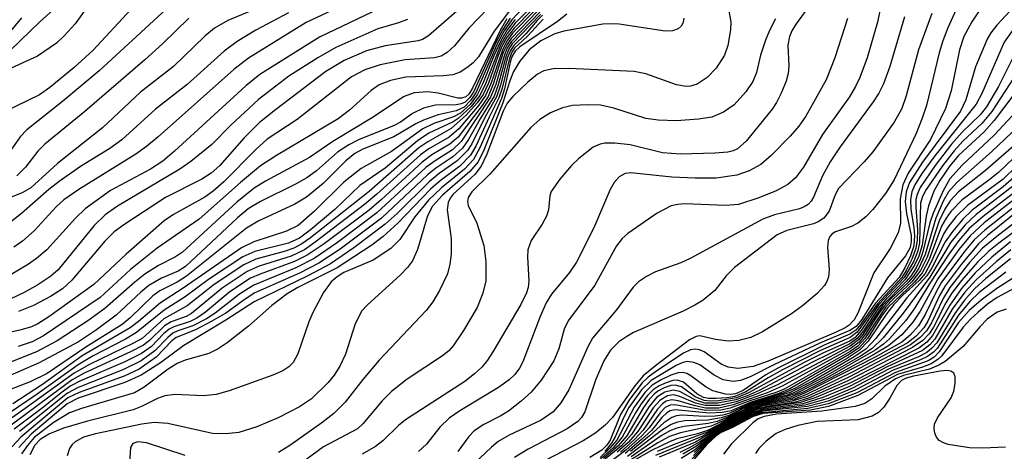
# Model space of a CAD drawing. Units: inches. Extents: x 1243765 to 1249765, y 513455 to 517455.
# Drawn here: x 1246446 to 1246553, y 513820 to 513867 of the extents above; entities that cross this region are included whole.
import ezdxf

# ---------------------------------------------------------------- set-up
doc = ezdxf.new("R2010")
doc.units = ezdxf.units.IN
doc.header["$MEASUREMENT"] = 0
doc.layers.add('Undefined', color=1, linetype='Continuous')

msp = doc.modelspace()

# ---------------------------------------------------------------- linework, layer by layer
at = {"layer": 'Undefined'}
for points, elevation in [([(1246548.85, 513871.17), (1246546.7, 513866.41), (1246546.15, 513865.03), (1246545.76, 513863.69), (1246544.38, 513857.98), (1246543.91, 513856.59), (1246543.24, 513854.94), (1246540.85, 513849.9), (1246539.89, 513848.4), (1246538.54, 513846.64), (1246537.77, 513845.84), (1246536.91, 513845.18), (1246536.2, 513844.82), (1246534.45, 513844.22), (1246534.09, 513843.99), (1246533.83, 513843.7), (1246533.67, 513843.28), (1246533.59, 513842.57), (1246533.78, 513840.12), (1246533.71, 513839.33), (1246533.53, 513838.83), (1246533.26, 513838.37), (1246532.47, 513837.52), (1246530.86, 513836.16), (1246529.67, 513835.31), (1246526.5, 513833.33), (1246525.23, 513832.74), (1246523.93, 513832.39), (1246522.82, 513832.31), (1246521.39, 513832.49), (1246519.7, 513832.89), (1246519.29, 513832.83), (1246518.58, 513832.47), (1246514.87, 513829.65), (1246513.52, 513828.54), (1246512.6, 513827.46), (1246510.17, 513824.01), (1246509.42, 513823.23), (1246508.37, 513822.35), (1246506.99, 513821.49), (1246502.77, 513819.3)], 282), ([(1246497.79, 513869.75), (1246494.56, 513866.38), (1246492.99, 513864.46), (1246492.2, 513863.76), (1246491.53, 513863.36), (1246490.79, 513863.15), (1246487.63, 513862.93), (1246484.9, 513862.41), (1246483.22, 513861.84), (1246481.77, 513861.09), (1246475.87, 513856.45), (1246472.58, 513854.3), (1246471.36, 513853.18), (1246467.87, 513849.68), (1246466.71, 513848.65), (1246465.79, 513848.01), (1246462.4, 513846.1), (1246461.39, 513845.42), (1246457.23, 513841.78), (1246453.7, 513838.48), (1246448.82, 513834.98), (1246447.62, 513834.2), (1246446.93, 513833.88), (1246445.81, 513833.55), (1246437.3, 513831.68)], 328), ([(1246453.87, 513869.95), (1246451.68, 513866.87), (1246450.5, 513865.57), (1246449.66, 513864.76), (1246447.57, 513863.34), (1246444.31, 513861.86)], 348), ([(1246474.43, 513869.81), (1246468.29, 513867.21), (1246466.86, 513866.39), (1246465.81, 513865.51), (1246462.4, 513862.21), (1246458.81, 513859.42), (1246454.65, 513855.54), (1246449.76, 513851.66), (1246446.86, 513849.03), (1246445.93, 513848.48), (1246444.35, 513847.86)], 340), ([(1246488.08, 513870.11), (1246478.3, 513865.42), (1246471.78, 513861.34), (1246470.25, 513860.1), (1246462.51, 513853.01), (1246461.24, 513851.92), (1246459.88, 513851.06), (1246455.53, 513848.71), (1246452.77, 513846.74), (1246451.72, 513845.72), (1246448.61, 513842.28), (1246447.49, 513841.32), (1246446.51, 513840.65), (1246444.71, 513839.59)], 334), ([(1246483.6, 513870.19), (1246476.85, 513867.01), (1246470.54, 513863.12), (1246468.96, 513861.89), (1246460.72, 513854.56), (1246459.44, 513853.5), (1246458.28, 513852.68), (1246452.09, 513848.84), (1246450.44, 513847.71), (1246449.62, 513846.96), (1246447.23, 513844.34), (1246445.94, 513843.21), (1246445.02, 513842.54)], 336), ([(1246494.89, 513869.74), (1246490.17, 513865.54), (1246489.51, 513865.17), (1246489.02, 513865.03), (1246485.44, 513864.48), (1246483.39, 513863.92), (1246480.98, 513862.88), (1246478.97, 513861.66), (1246473.5, 513857.52), (1246471.76, 513856.11), (1246470.08, 513854.47), (1246467.44, 513851.44), (1246466.51, 513850.6), (1246465.48, 513849.96), (1246461.51, 513847.95), (1246456.98, 513844.99), (1246455.94, 513844.24), (1246454.91, 513843.21), (1246451.33, 513838.97), (1246450.29, 513838.03), (1246449, 513837.17), (1246447.15, 513836.22), (1246445.53, 513835.54)], 330), ([(1246532.21, 513869.68), (1246530.18, 513866.88), (1246529.76, 513866.18), (1246529.47, 513865.5), (1246529.29, 513864.54), (1246529.37, 513862.28), (1246529.32, 513861.45), (1246529.11, 513860.64), (1246528.56, 513859.33), (1246528.03, 513858.31), (1246527.56, 513857.57), (1246524.75, 513854.08), (1246523.79, 513853.26), (1246523.32, 513853.04), (1246522.76, 513852.9), (1246521.34, 513852.78), (1246517.59, 513852.69), (1246515.64, 513852.81), (1246512.11, 513853.7), (1246510.44, 513853.87), (1246509.35, 513853.87), (1246508.83, 513853.78), (1246508.09, 513853.43), (1246506.51, 513852.22), (1246505.72, 513851.43), (1246504.46, 513849.96), (1246503.52, 513848.63), (1246503.37, 513848.15), (1246503.21, 513846.62), (1246502.99, 513845.93), (1246502.52, 513845.05), (1246501.34, 513843.27), (1246500.97, 513842.28), (1246500.92, 513841.45), (1246501.08, 513838.9), (1246501, 513838.18), (1246500.82, 513837.57), (1246500.21, 513836.33), (1246497.15, 513831.17), (1246496.56, 513830.26), (1246495.95, 513829.5), (1246495.17, 513828.77), (1246494.1, 513827.95), (1246487.65, 513823.78), (1246486.88, 513823.13), (1246485.19, 513821.49), (1246484.38, 513820.86), (1246482.93, 513820.03)], 292), ([(1246501.13, 513868.46), (1246499.58, 513866.93), (1246498.73, 513865.82), (1246498, 513864.55), (1246496.35, 513860.33), (1246495.73, 513859.06), (1246494.8, 513857.87), (1246493.4, 513856.57), (1246492.83, 513856.2), (1246490.2, 513854.95), (1246488.94, 513854.14), (1246485.44, 513851.16), (1246482.69, 513849.25), (1246479.97, 513846.67), (1246477.27, 513844.42), (1246476.1, 513843.55), (1246474.91, 513843), (1246471.25, 513842.09), (1246469.93, 513841.49), (1246466.21, 513839.04), (1246463.67, 513837.15), (1246461.38, 513835.7), (1246458.38, 513833.28), (1246457.15, 513832.54), (1246453.66, 513830.72), (1246452, 513829.76), (1246447.56, 513826.56), (1246442.54, 513823.18)], 316), ([(1246501.44, 513868.39), (1246499.47, 513866.4), (1246498.68, 513865.36), (1246498.15, 513864.4), (1246497.7, 513863.32), (1246496.67, 513860.39), (1246496.11, 513859.17), (1246495.47, 513858.25), (1246494.24, 513856.94), (1246492.62, 513855.48), (1246490.09, 513854.03), (1246489.11, 513853.36), (1246483.7, 513848.6), (1246477.31, 513843.57), (1246476.37, 513842.91), (1246475.51, 513842.46), (1246474.45, 513842.09), (1246471.36, 513841.24), (1246470.04, 513840.62), (1246466.82, 513838.48), (1246463.88, 513836.17), (1246461.33, 513834.75), (1246458.98, 513832.63), (1246458.05, 513832.11), (1246453.25, 513829.79), (1246451.57, 513828.86), (1246446.24, 513824.99), (1246442.97, 513822.71)], 314), ([(1246450.27, 513869.25), (1246447.88, 513867.12), (1246443.53, 513862.9)], 350), ([(1246500.47, 513868.61), (1246499.22, 513867.31), (1246498.4, 513866.11), (1246497.71, 513864.84), (1246495.33, 513859.42), (1246494.77, 513858.54), (1246494.02, 513857.81), (1246493.16, 513857.39), (1246491.22, 513856.96), (1246489.62, 513856.39), (1246488.76, 513855.97), (1246486.37, 513854.55), (1246483.02, 513853.22), (1246482.13, 513852.76), (1246481.17, 513851.97), (1246478.69, 513849.49), (1246476.86, 513847.98), (1246475.6, 513847.22), (1246471.62, 513845.37), (1246470.35, 513844.64), (1246463.8, 513839.39), (1246462.79, 513838.74), (1246460.92, 513837.8), (1246460.14, 513837.27), (1246457.66, 513834.86), (1246456.79, 513834.13), (1246452.83, 513831.69), (1246448.62, 513828.8), (1246446.79, 513827.91), (1246443.58, 513826.67)], 320), ([(1246461.6, 513868.46), (1246454.3, 513861.74), (1246450.32, 513858.42), (1246446.44, 513855.34), (1246445.68, 513854.56), (1246443.93, 513852.04)], 344), ([(1246457.74, 513868.42), (1246453.63, 513864), (1246451.57, 513862.12), (1246448.92, 513859.94), (1246447.81, 513859.14), (1246443.98, 513857.27)], 346), ([(1246499.18, 513868.55), (1246497.3, 513866.06), (1246495.59, 513863.27), (1246495, 513862.63), (1246494.32, 513862.08), (1246493.59, 513861.61), (1246492.81, 513861.31), (1246491.75, 513861.19), (1246487.68, 513861.05), (1246486.02, 513860.7), (1246484.79, 513860.21), (1246483.92, 513859.59), (1246481.55, 513857.46), (1246480.31, 513856.51), (1246473.61, 513852.55), (1246471.87, 513851.41), (1246469.67, 513849.58), (1246465.19, 513845.59), (1246460.6, 513842.43), (1246457.71, 513840.11), (1246454.39, 513837.07), (1246448.23, 513832.9), (1246446.99, 513832.26), (1246445.49, 513831.75)], 326), ([(1246522.81, 513868.49), (1246523.06, 513867.06), (1246523.05, 513866.21), (1246522.74, 513864.52), (1246522.38, 513863.44), (1246521.46, 513862.03), (1246520.51, 513861.02), (1246519.4, 513860.3), (1246518.69, 513860.08), (1246518.19, 513860.05), (1246517.14, 513860.23), (1246513.83, 513861.41), (1246512.55, 513861.69), (1246505.44, 513862.01), (1246503.71, 513861.98), (1246502.72, 513861.76), (1246502.03, 513861.4), (1246500.96, 513860.52), (1246499.33, 513858.95), (1246498.72, 513858.21), (1246498.29, 513857.37), (1246496.5, 513852.68), (1246495.89, 513851.37), (1246495.18, 513850.48), (1246492.85, 513848.33), (1246492.53, 513847.9), (1246492.3, 513847.43), (1246492.2, 513846.63), (1246492.61, 513843.5), (1246492.61, 513841.81), (1246492.48, 513840.72), (1246492.23, 513839.66), (1246491.36, 513837.84), (1246490.62, 513836.61), (1246489.89, 513835.68), (1246484.8, 513830.27), (1246482.99, 513828.15), (1246481.07, 513825.69), (1246479.86, 513824.46), (1246478.55, 513823.45), (1246475.06, 513820.98), (1246473.84, 513820.2)], 296), ([(1246539.31, 513868.45), (1246539.04, 513867.04), (1246537.91, 513863.18), (1246537.12, 513861.01), (1246536.65, 513860.03), (1246535.99, 513858.93), (1246533.06, 513854.81), (1246530.99, 513851.28), (1246530.12, 513850.11), (1246529.26, 513849.36), (1246528.01, 513848.69), (1246526.12, 513847.94), (1246523.92, 513847.2), (1246522.49, 513847.08), (1246518.02, 513847.27), (1246517.31, 513847.21), (1246516.58, 513847.04), (1246515.04, 513846.26), (1246511.84, 513844.06), (1246511.25, 513843.5), (1246510.61, 513842.69), (1246508.27, 513838.41), (1246505.37, 513834.53), (1246504.94, 513833.62), (1246504.35, 513831.48), (1246503.81, 513830.19), (1246502.41, 513828.09), (1246501.34, 513826.78), (1246500.24, 513825.8), (1246498.85, 513824.7), (1246497.97, 513824.16), (1246496.16, 513823.25), (1246495.13, 513822.56), (1246494.56, 513821.96), (1246493.33, 513820.3)], 288), ([(1246550.73, 513869.2), (1246549.31, 513867.08), (1246548.43, 513865.47), (1246547.97, 513864.05), (1246547.06, 513859.56), (1246546.44, 513857.65), (1246544.79, 513854.27), (1246542.38, 513850.6), (1246541.8, 513849.35), (1246541.5, 513847.81), (1246541.54, 513845.17), (1246541.27, 513844.12), (1246540.4, 513842.4), (1246538.64, 513839.75), (1246536.91, 513835.38), (1246536.48, 513834.66), (1246535.94, 513834.08), (1246535.53, 513833.78), (1246534.52, 513833.29), (1246527.15, 513830.16), (1246525.51, 513829.58), (1246523.84, 513829.36), (1246522.77, 513829.48), (1246522.03, 513829.81), (1246520.16, 513831.18), (1246519.67, 513831.4), (1246519.17, 513831.47), (1246518.67, 513831.38), (1246517.92, 513831.03), (1246515, 513829.08), (1246514.07, 513828.39), (1246513.43, 513827.8), (1246512.03, 513825.96), (1246511.04, 513824.33), (1246509.94, 513821.56), (1246509.58, 513821.02), (1246509.01, 513820.45), (1246507.72, 513819.67)], 280), ([(1246553.96, 513868.77), (1246552.02, 513866.72), (1246551.37, 513865.87), (1246550.96, 513865.18), (1246549.69, 513862.19), (1246548.65, 513858.59), (1246548.07, 513857.34), (1246543.93, 513851.8), (1246542.53, 513849.59), (1246542.17, 513848.57), (1246542.04, 513847.53), (1246542.18, 513846.22), (1246542.7, 513843.84), (1246542.72, 513843.17), (1246542.58, 513842.52), (1246542.07, 513841.6), (1246540.12, 513839.21), (1246537.33, 513834.68), (1246536.71, 513833.91), (1246536.03, 513833.47), (1246532.83, 513832.13), (1246527.82, 513829.78), (1246525.19, 513828.45), (1246524.12, 513828.05), (1246523.31, 513827.93), (1246522.23, 513828.12), (1246521.24, 513828.61), (1246519.7, 513829.74), (1246519.04, 513830.02), (1246518.36, 513830.1), (1246517.85, 513829.99), (1246517.1, 513829.66), (1246514.4, 513828.03), (1246513.36, 513827.03), (1246511.97, 513825.09), (1246511.41, 513824.05), (1246510.49, 513821.92), (1246510.09, 513821.23), (1246509.34, 513820.32)], 278), ([(1246499.03, 513867.48), (1246498.24, 513866.25), (1246497.56, 513864.98), (1246495.08, 513859.51), (1246494.67, 513858.83), (1246494.15, 513858.34), (1246493.71, 513858.14), (1246493.18, 513858.06), (1246490.91, 513858.02), (1246489.61, 513857.68), (1246488.41, 513857.12), (1246487.09, 513856.16), (1246486.42, 513855.79), (1246482.53, 513854.23), (1246481.47, 513853.7), (1246480.23, 513852.89), (1246477.95, 513850.87), (1246476.91, 513850.09), (1246475.67, 513849.4), (1246471.87, 513847.52), (1246470.51, 513846.71), (1246469.37, 513845.76), (1246463.69, 513840.45), (1246462.89, 513839.93), (1246461.08, 513839.2), (1246459.71, 513838.39), (1246458.83, 513837.67), (1246456.15, 513835.15), (1246454, 513833.57), (1246452.04, 513832.26), (1246447.76, 513829.95), (1246441.73, 513827.37)], 322), ([(1246502.33, 513867.89), (1246499.27, 513864.67), (1246498.91, 513864.12), (1246498.6, 513863.39), (1246497.73, 513860.22), (1246497.29, 513859), (1246495.77, 513856.51), (1246494.52, 513854.26), (1246493.86, 513853.34), (1246492.8, 513852.38), (1246490.97, 513851.17), (1246490.03, 513850.44), (1246485.02, 513845.7), (1246480.54, 513842.35), (1246478.21, 513840.81), (1246476.1, 513839.72), (1246471.26, 513837.57), (1246470.18, 513836.9), (1246468.08, 513835.39), (1246466.58, 513834.5), (1246464.78, 513833.56), (1246462.69, 513832.74), (1246462.2, 513832.35), (1246460.51, 513830.58), (1246458.64, 513829.29), (1246457.02, 513828.53), (1246452.12, 513826.75), (1246450.9, 513826.14), (1246445.78, 513821.88), (1246442.03, 513817.9)], 306), ([(1246501.72, 513868.3), (1246499.3, 513865.83), (1246498.7, 513865), (1246498.23, 513864.11), (1246496.93, 513860.33), (1246496.37, 513859.07), (1246495.65, 513858.01), (1246493.44, 513855.45), (1246492.42, 513854.54), (1246490.19, 513853.24), (1246489.29, 513852.59), (1246484.54, 513848.31), (1246483.19, 513847.19), (1246477.82, 513843.09), (1246476.64, 513842.28), (1246475.2, 513841.59), (1246471.73, 513840.48), (1246470.41, 513839.89), (1246467.68, 513838.08), (1246464.34, 513835.32), (1246463.76, 513835.01), (1246462.14, 513834.42), (1246461.41, 513834.01), (1246459.79, 513832.4), (1246459.12, 513831.89), (1246457.72, 513831.15), (1246452.66, 513828.83), (1246451.35, 513828.12), (1246442.57, 513821.63)], 312), ([(1246445.85, 513867.53), (1246443.23, 513864.39)], 352), ([(1246474.9, 513868.06), (1246471.36, 513866.17), (1246469.32, 513864.94), (1246467.92, 513863.9), (1246463.89, 513860.25), (1246460.44, 513857.59), (1246456.76, 513854.25), (1246455.47, 513853.31), (1246452.28, 513851.33), (1246449.93, 513849.71), (1246448.81, 513848.82), (1246445.86, 513846.22), (1246443.78, 513844.57)], 338), ([(1246498.69, 513867.41), (1246497.95, 513866.14), (1246494.93, 513859.86), (1246494.53, 513859.22), (1246494.22, 513858.93), (1246493.74, 513858.77), (1246493.33, 513858.77), (1246491.22, 513859.32), (1246490.07, 513859.46), (1246488.6, 513859.35), (1246487.5, 513858.97), (1246483.93, 513856.6), (1246479.75, 513854.05), (1246477.21, 513852.33), (1246472.39, 513849.74), (1246471.16, 513848.98), (1246469.28, 513847.46), (1246463.36, 513842.01), (1246462.61, 513841.49), (1246460.76, 513840.56), (1246459.28, 513839.62), (1246458.17, 513838.76), (1246454.9, 513835.87), (1246453.05, 513834.54), (1246449.73, 513832.37), (1246447.48, 513831.15), (1246443.91, 513829.75)], 324), ([(1246487.88, 513867.32), (1246486.9, 513866.96), (1246484.64, 513866.32), (1246480.08, 513864.28), (1246478.09, 513863.16), (1246474.96, 513861.17), (1246471.65, 513858.64), (1246468.63, 513855.85), (1246466.55, 513853.74), (1246464.28, 513851.87), (1246463.08, 513851.04), (1246456.28, 513847.01), (1246454.95, 513846.08), (1246453.77, 513844.92), (1246449.82, 513840.09), (1246449.05, 513839.41), (1246447.61, 513838.46), (1246446.14, 513837.62), (1246444.67, 513836.94)], 332), ([(1246499.59, 513867.35), (1246498.72, 513866.21), (1246497.98, 513864.95), (1246497.28, 513863.39), (1246496.08, 513860.38), (1246495.46, 513859.13), (1246494.68, 513858.08), (1246493.63, 513857.13), (1246492.88, 513856.74), (1246490.75, 513856), (1246489.54, 513855.42), (1246486.14, 513852.96), (1246482.83, 513851.1), (1246480.93, 513849.63), (1246477.75, 513846.49), (1246475.95, 513844.92), (1246474.71, 513844.3), (1246471.12, 513843.14), (1246469.8, 513842.49), (1246463.45, 513838.09), (1246460.96, 513836.51), (1246458.57, 513834.45), (1246457.66, 513833.76), (1246452.44, 513830.72), (1246448.13, 513827.6), (1246444.89, 513825.51)], 318), ([(1246502.02, 513868.23), (1246499.17, 513865.28), (1246498.72, 513864.63), (1246498.29, 513863.74), (1246497.2, 513860.29), (1246496.64, 513858.97), (1246495.99, 513857.97), (1246493.37, 513854.53), (1246492.47, 513853.76), (1246490.53, 513852.6), (1246489.46, 513851.81), (1246485.04, 513847.74), (1246483.68, 513846.59), (1246478.8, 513842.93), (1246476.96, 513841.68), (1246475.55, 513840.98), (1246471.82, 513839.63), (1246470.77, 513839.17), (1246468.52, 513837.7), (1246465.86, 513835.47), (1246464.94, 513834.82), (1246464.21, 513834.45), (1246462.43, 513833.89), (1246461.92, 513833.64), (1246461.3, 513833.12), (1246460, 513831.75), (1246458.9, 513830.97), (1246457.08, 513830.08), (1246452.2, 513827.98), (1246451.2, 513827.46), (1246450.15, 513826.72), (1246448.22, 513825.15), (1246445.03, 513822.74)], 310), ([(1246464.05, 513867.48), (1246461.19, 513864.67), (1246459.28, 513862.96), (1246452.73, 513857.31), (1246448.37, 513853.78), (1246447.63, 513852.99), (1246446.29, 513851.25), (1246445.32, 513850.31)], 342), ([(1246502.57, 513867.8), (1246502, 513867.24), (1246500.76, 513865.78), (1246499.44, 513864.51), (1246499.07, 513863.96), (1246498.76, 513863.21), (1246497.98, 513860.17), (1246497.55, 513858.91), (1246496.33, 513856.73), (1246494.86, 513853.81), (1246494.39, 513853.07), (1246493.27, 513851.94), (1246491.31, 513850.56), (1246490.21, 513849.66), (1246486.73, 513846.22), (1246485.43, 513845.06), (1246482.02, 513842.48), (1246479.47, 513840.73), (1246477.03, 513839.42), (1246471.18, 513836.59), (1246468.08, 513834.61), (1246463.5, 513831.85), (1246460.98, 513829.95), (1246458.87, 513828.64), (1246457.11, 513827.84), (1246452, 513826.12), (1246450.82, 513825.52), (1246446.91, 513822.21), (1246445.55, 513820.76)], 304), ([(1246502.27, 513868.13), (1246499.19, 513864.94), (1246498.75, 513864.27), (1246498.45, 513863.58), (1246497.47, 513860.25), (1246496.91, 513858.88), (1246493.71, 513854.04), (1246492.75, 513853.15), (1246490.87, 513851.97), (1246489.86, 513851.22), (1246484.54, 513846.3), (1246480.25, 513843.06), (1246477.69, 513841.31), (1246475.72, 513840.3), (1246471.15, 513838.43), (1246469.56, 513837.45), (1246466.92, 513835.39), (1246465.98, 513834.77), (1246464.49, 513833.99), (1246462.86, 513833.45), (1246462.32, 513833.2), (1246461.76, 513832.74), (1246460.36, 513831.26), (1246458.88, 513830.19), (1246456.87, 513829.21), (1246452.03, 513827.3), (1246450.84, 513826.66), (1246445.63, 513822.5)], 308), ([(1246502.63, 513867.36), (1246500.92, 513865.51), (1246499.5, 513864.2), (1246499.23, 513863.78), (1246498.92, 513862.99), (1246498.16, 513859.86), (1246497.82, 513858.82), (1246496.75, 513856.72), (1246495.3, 513853.56), (1246494.72, 513852.58), (1246493.55, 513851.38), (1246491.43, 513849.78), (1246490.38, 513848.87), (1246486.82, 513845.18), (1246485.23, 513843.73), (1246484, 513842.78), (1246480.22, 513840.31), (1246475.94, 513838.17), (1246474.76, 513837.48), (1246473.1, 513836.2), (1246470.56, 513833.96), (1246468.24, 513832.14), (1246467.27, 513831.48), (1246466.23, 513831), (1246463.67, 513830.26), (1246462.78, 513829.88), (1246461.82, 513829.28), (1246459.19, 513827.31), (1246458.14, 513826.72), (1246452.39, 513825), (1246451.06, 513824.51), (1246449.28, 513823.42), (1246447.22, 513821.83), (1246446.48, 513820.98), (1246445.86, 513820.05)], 302), ([(1246505.21, 513867.9), (1246504.2, 513867.11), (1246500.11, 513864.37), (1246499.58, 513863.88), (1246499.27, 513863.33), (1246499.09, 513862.82), (1246498.41, 513859.79), (1246498.09, 513858.72), (1246495.76, 513853.38), (1246495.06, 513852.1), (1246494.07, 513851.03), (1246491.56, 513849), (1246490.15, 513847.66), (1246488.67, 513845.84), (1246487.04, 513843.4), (1246486.07, 513842.4), (1246484.12, 513841.14), (1246480.95, 513839.79), (1246480.21, 513839.34), (1246479.54, 513838.77), (1246478.74, 513837.63), (1246477.56, 513835.43), (1246477.12, 513834.42), (1246475.93, 513830.95), (1246475.43, 513830.02), (1246474.96, 513829.54), (1246474.3, 513829.1), (1246473.22, 513828.63), (1246468.44, 513826.93), (1246467.02, 513826.51), (1246465.65, 513826.38), (1246462.59, 513826.53), (1246461.45, 513826.38), (1246460.66, 513826.08), (1246458.89, 513825.21), (1246457.99, 513824.87), (1246453.02, 513823.62), (1246450.4, 513822.84), (1246448.81, 513822.19), (1246447.87, 513821.63), (1246447.29, 513820.99), (1246446.74, 513819.96)], 300), ([(1246517.96, 513867.49), (1246517.88, 513867.02), (1246517.66, 513866.61), (1246517.34, 513866.3), (1246516.72, 513866.09), (1246515.92, 513866.07), (1246510.9, 513866.81), (1246510.02, 513866.88), (1246509.15, 513866.83), (1246504.9, 513866.06), (1246503.89, 513865.79), (1246502.38, 513865.03), (1246501.1, 513864.05), (1246500.09, 513862.81), (1246499.42, 513861.66), (1246499.01, 513860.67), (1246498.24, 513858.28), (1246496.18, 513853.13), (1246495.56, 513851.85), (1246494.67, 513850.79), (1246491.69, 513848.23), (1246490.58, 513847), (1246490.04, 513845.95), (1246488.97, 513842.29), (1246488.4, 513841.06), (1246487.88, 513840.36), (1246487.1, 513839.53), (1246483.47, 513836.25), (1246482.88, 513835.62), (1246482.17, 513834.2), (1246481.11, 513830.9), (1246480.51, 513829.6), (1246479.9, 513828.64), (1246479.24, 513827.81), (1246477.42, 513826.05), (1246476.12, 513825.17), (1246473.86, 513824.02), (1246471.45, 513822.99), (1246469.5, 513822.39), (1246468.07, 513822.23), (1246466.63, 513822.28), (1246461.76, 513823.38), (1246460.3, 513823.49), (1246458.94, 513823.28), (1246453.9, 513822.25), (1246452.58, 513821.86), (1246451.68, 513821.38), (1246451.35, 513821.07), (1246451.07, 513820.65), (1246450.81, 513819.85)], 298), ([(1246527.95, 513867.42), (1246527.27, 513866.12), (1246526.83, 513865.07), (1246526.31, 513863.45), (1246525.85, 513861.55), (1246525.46, 513860.57), (1246524.72, 513859.45), (1246523.42, 513858.04), (1246522.28, 513857.25), (1246520.99, 513856.72), (1246519.54, 513856.48), (1246517.17, 513856.3), (1246515.17, 513856.39), (1246513.83, 513856.57), (1246510.33, 513857.67), (1246508.89, 513858), (1246507.51, 513858.05), (1246505.83, 513857.96), (1246504.74, 513857.73), (1246503.42, 513857.16), (1246502.28, 513856.44), (1246501.3, 513855.57), (1246496.84, 513850.51), (1246494.88, 513848.56), (1246494.48, 513847.96), (1246494.39, 513847.54), (1246494.49, 513847.09), (1246495.43, 513845.18), (1246496.19, 513842.75), (1246496.39, 513840.99), (1246496.38, 513838.9), (1246496.07, 513837.54), (1246495.45, 513836), (1246493.97, 513833.47), (1246492.85, 513831.82), (1246492.35, 513831.28), (1246491.68, 513830.74), (1246487.82, 513828.18), (1246486.12, 513826.86), (1246485.12, 513825.84), (1246483.01, 513823.33), (1246482.42, 513822.79), (1246478.72, 513820.84), (1246474.74, 513817.89)], 294), ([(1246535.76, 513867.43), (1246534.38, 513863.15), (1246533.44, 513860.77), (1246531.25, 513856.8), (1246530.49, 513855.72), (1246529.52, 513854.62), (1246527.45, 513852.52), (1246526.35, 513851.56), (1246525.08, 513850.88), (1246523.72, 513850.38), (1246521.47, 513850.08), (1246519.19, 513850.05), (1246516.63, 513850.17), (1246512.17, 513850.65), (1246511.55, 513850.57), (1246510.91, 513850.21), (1246510.36, 513849.6), (1246509.93, 513848.85), (1246508.14, 513844.66), (1246506.26, 513840.93), (1246505.49, 513839.8), (1246503.56, 513837.44), (1246502.98, 513836.51), (1246502.31, 513835), (1246500.42, 513830.06), (1246500.06, 513829.37), (1246499.55, 513828.7), (1246498.92, 513828.13), (1246497.76, 513827.3), (1246493.55, 513824.76), (1246492.4, 513823.93), (1246491.37, 513822.98), (1246489.94, 513821.11), (1246489.05, 513820.31)], 290), ([(1246541.99, 513867.64), (1246540.39, 513862.23), (1246539.69, 513860.35), (1246539.18, 513859.32), (1246538.55, 513858.36), (1246534.99, 513853.47), (1246533.89, 513851.85), (1246533.06, 513850.31), (1246532.08, 513848.01), (1246531.83, 513847.58), (1246531.5, 513847.21), (1246531.07, 513846.93), (1246530.56, 513846.74), (1246527.83, 513846.06), (1246526.54, 513845.61), (1246518.65, 513841.33), (1246517.61, 513840.86), (1246514.86, 513839.88), (1246513.9, 513839.37), (1246513.01, 513838.77), (1246512.43, 513838.2), (1246510.61, 513835.72), (1246508.02, 513832.65), (1246507.5, 513831.7), (1246505.42, 513827.02), (1246504.57, 513825.61), (1246503.74, 513824.65), (1246502.41, 513823.73), (1246498.93, 513822.1), (1246497.74, 513821.4), (1246497, 513820.8), (1246493.81, 513817.77)], 286), ([(1246544.97, 513867.97), (1246543.51, 513864.05), (1246542.15, 513859.02), (1246541.67, 513857.65), (1246540.86, 513856.15), (1246538.53, 513852.93), (1246537.58, 513851.84), (1246534.8, 513848.94), (1246534.43, 513848.26), (1246533.76, 513846.48), (1246533.19, 513845.71), (1246532.59, 513845.3), (1246532.08, 513845.1), (1246529.17, 513844.36), (1246528.13, 513843.88), (1246523.48, 513840.36), (1246522.57, 513839.42), (1246521.34, 513837.83), (1246520.07, 513836.8), (1246519.14, 513836.23), (1246517.89, 513835.6), (1246512.48, 513833.27), (1246511.73, 513832.85), (1246510.87, 513832.24), (1246509.96, 513831.35), (1246509.23, 513830.19), (1246508.33, 513828.09), (1246507.17, 513824.64), (1246506.81, 513824.01), (1246506.41, 513823.58), (1246505.26, 513822.8), (1246501.02, 513820.57), (1246499.53, 513819.66)], 284), ([(1246554.78, 513865.21), (1246552.22, 513860.05), (1246550.9, 513857.82), (1246550.21, 513856.97), (1246548.26, 513855.07), (1246547.11, 513853.77), (1246545.31, 513851.43), (1246543.68, 513849.05), (1246543.34, 513848.3), (1246543.21, 513847.73), (1246543.2, 513846.9), (1246543.38, 513844.45), (1246543.36, 513843.28), (1246543.21, 513842.44), (1246542.82, 513841.34), (1246542.15, 513840.01), (1246541.68, 513839.27), (1246539.02, 513836.39), (1246536.81, 513833.29), (1246536.05, 513832.72), (1246532.82, 513831.3), (1246528.68, 513829.2), (1246527.15, 513828.35), (1246524.69, 513826.82), (1246523.5, 513826.31), (1246522.65, 513826.15), (1246521.49, 513826.07), (1246520.64, 513826.09), (1246520.1, 513826.19), (1246519.37, 513826.59), (1246517.9, 513827.86), (1246517.23, 513828.09), (1246516.75, 513828.04), (1246516.02, 513827.8), (1246515.28, 513827.46), (1246514.6, 513827.03), (1246514, 513826.43), (1246513.3, 513825.5), (1246512.68, 513824.53), (1246511.25, 513821.89), (1246510.26, 513820.72), (1246508.69, 513819.35)], 274), ([(1246553.8, 513866.23), (1246552.84, 513864.85), (1246550.38, 513859.28), (1246549.77, 513858.13), (1246545.27, 513852.49), (1246543.87, 513850.57), (1246543.1, 513849.33), (1246542.77, 513848.56), (1246542.62, 513847.76), (1246542.67, 513846.69), (1246543.01, 513844.66), (1246543.07, 513843.81), (1246542.99, 513842.71), (1246542.64, 513841.63), (1246542.02, 513840.29), (1246541.4, 513839.24), (1246538.83, 513836.45), (1246537.24, 513834.17), (1246536.69, 513833.54), (1246536.01, 513833.09), (1246533.23, 513831.9), (1246528.18, 513829.38), (1246526.89, 513828.65), (1246524.41, 513826.97), (1246523.56, 513826.59), (1246523.06, 513826.52), (1246522.5, 513826.55), (1246521.1, 513826.92), (1246520.37, 513827.31), (1246518.73, 513828.56), (1246518.29, 513828.79), (1246517.84, 513828.92), (1246517.34, 513828.89), (1246516.55, 513828.63), (1246515.5, 513828.13), (1246514.51, 513827.53), (1246513.7, 513826.75), (1246512.54, 513825.16), (1246510.64, 513821.54), (1246509.91, 513820.67), (1246508.84, 513819.67)], 276), ([(1246554.79, 513862.39), (1246551.5, 513857.32), (1246550.41, 513856.03), (1246548.34, 513854.11), (1246547.38, 513853.05), (1246546.12, 513851.42), (1246544.27, 513848.73), (1246543.89, 513847.96), (1246543.73, 513847.34), (1246543.61, 513843.01), (1246543.42, 513842.15), (1246542.99, 513841.05), (1246541.95, 513839.25), (1246539.2, 513836.33), (1246537.25, 513833.47), (1246536.62, 513832.73), (1246536.02, 513832.31), (1246533.15, 513831.05), (1246531.05, 513830), (1246525.01, 513826.69), (1246523.67, 513826.15), (1246521.73, 513825.83), (1246520.86, 513825.8), (1246520.16, 513825.88), (1246519.2, 513826.28), (1246517.69, 513827.36), (1246517.01, 513827.55), (1246516.54, 513827.49), (1246515.82, 513827.24), (1246515.13, 513826.87), (1246514.72, 513826.54), (1246514.18, 513825.96), (1246513.56, 513825.1), (1246511.74, 513822.01), (1246510.82, 513820.95), (1246509.21, 513819.54)], 272), ([(1246555.23, 513860.94), (1246551.73, 513856.35), (1246550.64, 513855.09), (1246547.84, 513852.55), (1246546.93, 513851.41), (1246545.83, 513849.81), (1246545.18, 513848.65), (1246544.59, 513847.06), (1246544.34, 513845.94), (1246543.89, 513842.78), (1246543.53, 513841.57), (1246543.07, 513840.6), (1246542.06, 513839.02), (1246539.97, 513836.91), (1246539.21, 513836.03), (1246537.5, 513833.46), (1246536.85, 513832.64), (1246536.04, 513832.04), (1246531.87, 513830.01), (1246526.16, 513826.97), (1246524.86, 513826.36), (1246523.62, 513825.93), (1246521.67, 513825.57), (1246520.25, 513825.58), (1246519.22, 513825.89), (1246517.52, 513826.85), (1246516.8, 513827.01), (1246515.87, 513826.77), (1246515.03, 513826.22), (1246514.16, 513825.2), (1246512.26, 513822.15), (1246511.15, 513820.95), (1246504.78, 513815.73)], 270), ([(1246554.19, 513857.39), (1246551.74, 513854.73), (1246548.24, 513851.48), (1246546.91, 513849.98), (1246546.19, 513848.7), (1246545.09, 513846.27), (1246544.74, 513845.19), (1246543.99, 513842.03), (1246543.72, 513841.28), (1246543.24, 513840.32), (1246542.66, 513839.41), (1246542.17, 513838.81), (1246539.58, 513836.2), (1246537.47, 513833.07), (1246536.98, 513832.46), (1246536.05, 513831.77), (1246528.16, 513827.59), (1246525.85, 513826.54), (1246523.64, 513825.72), (1246521.83, 513825.32), (1246520.27, 513825.31), (1246519.22, 513825.57), (1246517.52, 513826.3), (1246516.83, 513826.47), (1246516.16, 513826.37), (1246515.33, 513825.88), (1246514.62, 513825.07), (1246512.96, 513822.5), (1246511.89, 513821.31), (1246510.68, 513820.23)], 268), ([(1246555.76, 513857.04), (1246551.47, 513852.95), (1246547.67, 513849.59), (1246546.78, 513848.58), (1246546.2, 513847.58), (1246545.37, 513845.73), (1246544.21, 513841.75), (1246543.54, 513840.28), (1246542.96, 513839.39), (1246542.46, 513838.79), (1246540.5, 513836.93), (1246539.77, 513836.13), (1246539.14, 513835.29), (1246537.74, 513833.08), (1246537.05, 513832.22), (1246536.06, 513831.49), (1246528.67, 513827.41), (1246527.03, 513826.72), (1246523.31, 513825.39), (1246521.77, 513825.05), (1246520.34, 513825.04), (1246519.19, 513825.27), (1246517.32, 513825.84), (1246516.63, 513825.94), (1246516.03, 513825.78), (1246515.64, 513825.52), (1246515.08, 513824.92), (1246513.52, 513822.64), (1246512.58, 513821.62), (1246511.04, 513820.26)], 266), ([(1246555.88, 513855.32), (1246550.8, 513850.91), (1246547.87, 513848.58), (1246546.95, 513847.6), (1246546.35, 513846.69), (1246545.75, 513845.43), (1246544.43, 513841.48), (1246543.72, 513840.01), (1246542.76, 513838.77), (1246540.75, 513836.9), (1246539.96, 513836.06), (1246537.67, 513832.62), (1246536.88, 513831.77), (1246536.06, 513831.21), (1246528.96, 513827.12), (1246528.07, 513826.76), (1246525.02, 513825.78), (1246522.99, 513825.02), (1246521.97, 513824.81), (1246520.36, 513824.78), (1246516.97, 513825.4), (1246516.47, 513825.37), (1246515.93, 513825.11), (1246515.38, 513824.53), (1246514.18, 513822.88), (1246513.39, 513822.01), (1246511.63, 513820.46), (1246508.92, 513818.41)], 264), ([(1246557.06, 513855.31), (1246552.2, 513850.7), (1246551.17, 513849.86), (1246548.24, 513847.72), (1246547.03, 513846.45), (1246546.51, 513845.73), (1246546.02, 513844.83), (1246544.66, 513841.2), (1246543.89, 513839.75), (1246543.07, 513838.75), (1246540.16, 513835.99), (1246539.48, 513835.06), (1246537.94, 513832.62), (1246537.08, 513831.64), (1246535.97, 513830.88), (1246529.51, 513827.13), (1246528.31, 513826.64), (1246525.17, 513825.65), (1246523.1, 513824.76), (1246522.11, 513824.55), (1246520.7, 513824.49), (1246517.02, 513824.87), (1246516.46, 513824.75), (1246516.09, 513824.53), (1246515.57, 513824.01), (1246514.42, 513822.62), (1246513.35, 513821.61), (1246511.55, 513820.11)], 262), ([(1246556.88, 513854.02), (1246552.73, 513849.95), (1246548.84, 513847.09), (1246547.6, 513845.88), (1246546.7, 513844.75), (1246546.25, 513844.04), (1246544.86, 513840.85), (1246544.21, 513839.7), (1246543.57, 513838.93), (1246541.8, 513837.34), (1246540.82, 513836.32), (1246540.04, 513835.33), (1246538.01, 513832.34), (1246537.08, 513831.35), (1246535.77, 513830.48), (1246530.03, 513827.17), (1246528.9, 513826.69), (1246525.27, 513825.57), (1246522.95, 513824.48), (1246522.2, 513824.28), (1246521.35, 513824.17), (1246520.21, 513824.13), (1246517.73, 513824.27), (1246517.17, 513824.19), (1246516.64, 513824.02), (1246515.78, 513823.44), (1246514.21, 513822.01), (1246512.16, 513820.31)], 260), ([(1246553.87, 513850.13), (1246552.73, 513849.13), (1246549.35, 513846.57), (1246548.31, 513845.6), (1246547.23, 513844.29), (1246546.4, 513843.13), (1246544.97, 513840.32), (1246544.42, 513839.45), (1246542.24, 513837.03), (1246538.85, 513832.6), (1246537.77, 513831.47), (1246536.38, 513830.55), (1246532.02, 513828), (1246529.52, 513826.74), (1246525.3, 513825.48), (1246522.84, 513824.25), (1246522.03, 513823.97), (1246520.57, 513823.74), (1246518.06, 513823.67), (1246517.28, 513823.52), (1246516.57, 513823.26), (1246515.53, 513822.59), (1246511.83, 513819.76)], 258), ([(1246553.9, 513849.3), (1246549.79, 513846.12), (1246548.58, 513845), (1246547.03, 513843.09), (1246544.72, 513839.28), (1246541.83, 513835.38), (1246539.65, 513832.69), (1246538.46, 513831.54), (1246537.19, 513830.71), (1246533.05, 513828.32), (1246529.99, 513826.74), (1246529.21, 513826.46), (1246526.96, 513825.9), (1246525.38, 513825.41), (1246524.42, 513824.98), (1246522.73, 513824.04), (1246521.59, 513823.59), (1246520.6, 513823.36), (1246517.99, 513823.04), (1246517.19, 513822.85), (1246516.42, 513822.55), (1246515.48, 513822.01), (1246512.23, 513819.73)], 256), ([(1246558.3, 513849.71), (1246551.01, 513843.81), (1246550.02, 513842.93), (1246548.14, 513840.68), (1246546.4, 513838.36), (1246545.76, 513837.22), (1246544.52, 513834.51), (1246544.08, 513833.76), (1246543.26, 513832.88), (1246542.25, 513832.1), (1246536.43, 513829.02), (1246531.31, 513826.52), (1246529.99, 513826.02), (1246526.76, 513825.42), (1246525.19, 513824.92), (1246519.84, 513821.9), (1246514.87, 513819.87)], 248), ([(1246554.91, 513848.52), (1246550.65, 513845.19), (1246549.12, 513843.79), (1246547.91, 513842.31), (1246545.6, 513839.12), (1246543.67, 513835.58), (1246542.89, 513834.38), (1246541.68, 513833), (1246540.22, 513831.83), (1246538.52, 513830.8), (1246534.66, 513828.69), (1246530.94, 513826.78), (1246529.56, 513826.24), (1246527.12, 513825.73), (1246525.54, 513825.27), (1246524.56, 513824.84), (1246522.01, 513823.37), (1246520.52, 513822.61), (1246519.44, 513822.25), (1246517.2, 513821.69), (1246516.38, 513821.38), (1246514.45, 513820.42), (1246510.55, 513818.23)], 252), ([(1246554.17, 513848.7), (1246550.53, 513845.91), (1246549.02, 513844.58), (1246547.89, 513843.27), (1246546.73, 513841.67), (1246544.8, 513838.73), (1246543.03, 513835.85), (1246542.12, 513834.57), (1246540.33, 513832.57), (1246539.7, 513832), (1246538.77, 513831.33), (1246533.59, 513828.36), (1246530.19, 513826.64), (1246529.18, 513826.3), (1246526.51, 513825.67), (1246525.2, 513825.24), (1246522.38, 513823.72), (1246520.94, 513823.08), (1246517.59, 513822.36), (1246516.38, 513821.95), (1246515.12, 513821.27), (1246512.16, 513819.38)], 254), ([(1246555.45, 513848.16), (1246550.71, 513844.41), (1246549.55, 513843.34), (1246548.64, 513842.26), (1246546, 513838.73), (1246545.45, 513837.76), (1246544.23, 513835.21), (1246543.51, 513834.01), (1246542.61, 513832.97), (1246541.68, 513832.22), (1246538.77, 513830.59), (1246531.1, 513826.65), (1246529.77, 513826.13), (1246526.94, 513825.57), (1246525.11, 513824.99), (1246520.49, 513822.42), (1246516.9, 513821.08), (1246515.06, 513820.3)], 250), ([(1246557.35, 513847.81), (1246552.22, 513843.87), (1246550.48, 513842.43), (1246549.05, 513840.87), (1246546.91, 513838.17), (1246546.19, 513836.97), (1246544.9, 513834.31), (1246544.37, 513833.44), (1246543.7, 513832.72), (1246542.64, 513831.93), (1246535.91, 513828.4), (1246531.3, 513826.28), (1246529.7, 513825.78), (1246526.58, 513825.27), (1246525.05, 513824.75), (1246521.97, 513823.01), (1246519.21, 513821.34), (1246515.28, 513819.71)], 246), ([(1246557.47, 513846.88), (1246552.24, 513843), (1246551.16, 513842.11), (1246549.93, 513840.92), (1246548.17, 513838.92), (1246547.1, 513837.5), (1246546.48, 513836.48), (1246545.14, 513833.85), (1246544.65, 513833.11), (1246543.97, 513832.39), (1246542.85, 513831.62), (1246535.79, 513827.99), (1246531.52, 513826.13), (1246530.12, 513825.7), (1246526.95, 513825.23), (1246525.35, 513824.77), (1246521.87, 513822.86), (1246519.76, 513821.41), (1246518.54, 513820.71), (1246517.52, 513820.22)], 244), ([(1246553.52, 513843.12), (1246551.48, 513841.47), (1246549.67, 513839.76), (1246548.17, 513838.06), (1246546.91, 513836.26), (1246545.04, 513832.94), (1246544.4, 513832.2), (1246543.55, 513831.58), (1246536.11, 513827.8), (1246532.31, 513826.18), (1246530.64, 513825.64), (1246526.78, 513825.08), (1246525.96, 513824.88), (1246525.21, 513824.6), (1246521.64, 513822.62), (1246519.33, 513820.89), (1246517.84, 513820.01)], 242), ([(1246553.57, 513842.27), (1246551.94, 513840.97), (1246549.82, 513839.05), (1246548.54, 513837.66), (1246547.18, 513835.79), (1246545.27, 513832.54), (1246544.73, 513831.92), (1246543.92, 513831.31), (1246540, 513829.48), (1246535.98, 513827.39), (1246533.1, 513826.2), (1246530.89, 513825.5), (1246526.62, 513824.93), (1246525.33, 513824.54), (1246521.55, 513822.47), (1246519.11, 513820.47), (1246517.65, 513819.56)], 240), ([(1246556.24, 513840.75), (1246552.02, 513838.04), (1246550.34, 513836.8), (1246549.02, 513835.67), (1246547.84, 513834.36), (1246545.76, 513831.15), (1246545.19, 513830.6), (1246544.54, 513830.18), (1246540.99, 513828.93), (1246536.78, 513826.72), (1246533.68, 513825.49), (1246531.44, 513825), (1246526.43, 513824.54), (1246525.29, 513824.17), (1246523.34, 513823.1), (1246522.03, 513822.49), (1246521.38, 513822.07), (1246518.45, 513819.11)], 234), ([(1246553.53, 513841.28), (1246550.83, 513839.16), (1246549.61, 513838.03), (1246548.52, 513836.79), (1246547.45, 513835.35), (1246545.49, 513832.15), (1246544.97, 513831.55), (1246544.4, 513831.1), (1246543.5, 513830.63), (1246540.25, 513829.26), (1246536.32, 513827.2), (1246533.65, 513826.09), (1246531.14, 513825.36), (1246526.73, 513824.83), (1246525.37, 513824.44), (1246521.44, 513822.31), (1246519.09, 513820.2)], 238), ([(1246553, 513839.83), (1246550.12, 513837.62), (1246549.1, 513836.63), (1246547.86, 513835.15), (1246545.54, 513831.54), (1246545.15, 513831.13), (1246544.47, 513830.64), (1246543.73, 513830.28), (1246540.75, 513829.16), (1246536.68, 513827.02), (1246533.66, 513825.79), (1246531.42, 513825.21), (1246526.59, 513824.69), (1246525.35, 513824.32), (1246521.53, 513822.28), (1246520.87, 513821.73), (1246519.02, 513819.88)], 236), ([(1246554.83, 513838.56), (1246552.08, 513837.08), (1246551.03, 513836.34), (1246549.96, 513835.46), (1246549.17, 513834.73), (1246548.36, 513833.84), (1246546.03, 513830.73), (1246545.61, 513830.34), (1246544.88, 513829.86), (1246543.92, 513829.48), (1246541.21, 513828.69), (1246536.88, 513826.42), (1246533.71, 513825.21), (1246531.76, 513824.82), (1246526.58, 513824.44), (1246525.49, 513824.14), (1246523.34, 513822.98), (1246521.95, 513822.36), (1246521.46, 513822.04), (1246520.42, 513821.03), (1246518.08, 513818.36)], 232), ([(1246553.04, 513835.81), (1246552.08, 513835.48), (1246550.97, 513834.71), (1246550.2, 513833.93), (1246548.36, 513831.73), (1246546.39, 513830.12), (1246545.7, 513829.71), (1246544.69, 513829.28), (1246541.87, 513828.58), (1246540.98, 513828.21), (1246539.84, 513827.42), (1246538.41, 513826.06), (1246537.65, 513825.53), (1246536.59, 513825.23), (1246532.97, 513824.72), (1246528.04, 513824.39), (1246526.7, 513824.14), (1246526.06, 513823.87), (1246525.45, 513823.43), (1246523.11, 513821.12), (1246522.28, 513820.01)], 230), ([(1246552.99, 513820.8), (1246550.52, 513820.67), (1246549.06, 513820.71), (1246546.73, 513821.08), (1246546.21, 513821.25), (1246545.76, 513821.51), (1246545.47, 513821.88), (1246545.28, 513822.33), (1246545.19, 513822.81), (1246545.26, 513823.29), (1246545.58, 513823.98), (1246547.04, 513826.16), (1246547.33, 513826.88), (1246547.49, 513827.7), (1246547.48, 513828.45), (1246547.33, 513828.84), (1246547.03, 513829.06), (1246546.6, 513829.13), (1246545.86, 513829.07), (1246542.97, 513828.52), (1246542.14, 513828.29), (1246541.65, 513828.05), (1246541.15, 513827.51), (1246540.39, 513826.11), (1246539.73, 513825.16), (1246539.14, 513824.55), (1246538.46, 513824.15), (1246536.93, 513823.77), (1246532.48, 513823.59), (1246530.38, 513823.15), (1246528.97, 513822.7), (1246528.02, 513822.26), (1246526.9, 513821.43), (1246526.12, 513820.66), (1246525.76, 513820.11)], 228), ([(1246463.67, 513819.89), (1246459.44, 513821.26), (1246458.49, 513821.37), (1246457.95, 513821.17), (1246457.7, 513820.75), (1246457.6, 513819.03)], 296)]:
    msp.add_lwpolyline(points, dxfattribs=dict(at, elevation=elevation))

doc.saveas('drawing.dxf')
